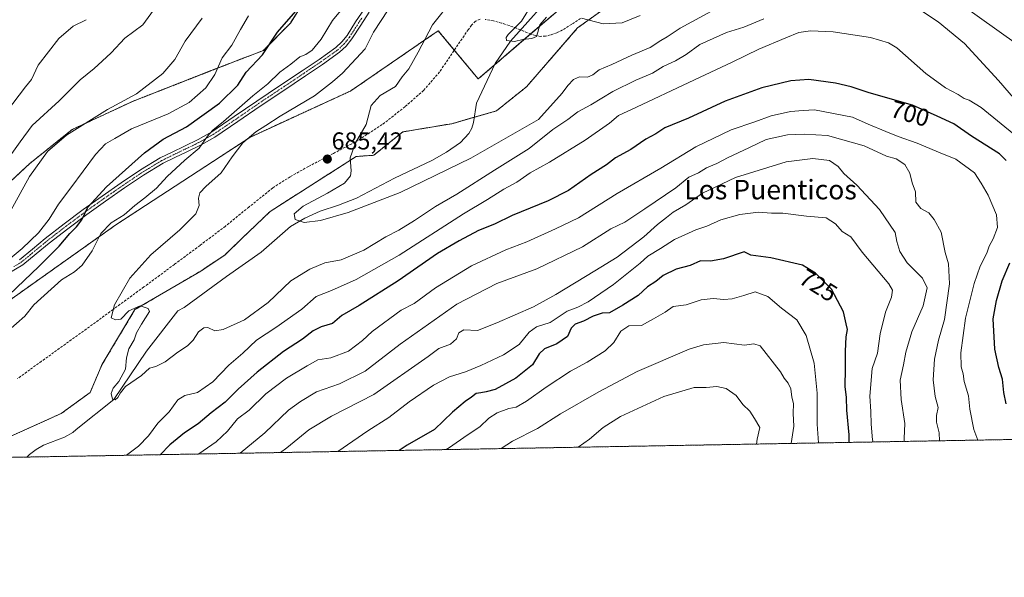
# Model space of a CAD drawing. Units: metres. Extents: x 620809 to 624254, y 4745686 to 4748060.
# Drawn here: x 623611 to 624015, y 4745686 to 4745915 of the extents above; entities that cross this region are included whole.
import ezdxf
from ezdxf.enums import TextEntityAlignment as Align

# ---------------------------------------------------------------- set-up
doc = ezdxf.new("R2010")
doc.units = ezdxf.units.M
doc.header["$MEASUREMENT"] = 0
for name, pattern in [('TRAZO_Y_PUNTO', [1, 0.5, -0.25, 0, -0.25]), ('TRAZOS', [0.75, 0.5, -0.25]), ('TRAZOSX2', [1.5, 1, -0.5])]:
    doc.linetypes.add(name, pattern=pattern)
for name, color, linetype, lineweight in [('Arbolado forestal', 92, 'TRAZOS', 0), ('Arbolado forestal CxS', 92, 'Continuous', 0), ('Camino', 19, 'Continuous', 0), ('Camino Cxs', 19, 'Continuous', 0), ('Camino eje', 39, 'TRAZO_Y_PUNTO', 13), ('Carátula', 7, 'Continuous', 5), ('Comarca CxS', 133, 'Continuous', 0), ('Comunidad Autónoma CxS', 142, 'Continuous', 0), ('Corriente natural lineal', 142, 'Continuous', 13), ('Curva de nivel maestra', 36, 'Continuous', 30), ('Curva de nivel normal', 36, 'Continuous', 0), ('Municipio CxS', 142, 'Continuous', 0), ('Pastizal CxS', 92, 'Continuous', 0), ('Provincia CxS', 1, 'Continuous', 0), ('Punto de cota en terreno', 7, 'Continuous', 0), ('Rótulo de curva de nivel directora', 19, 'Continuous', 0), ('Rótulo de punto de cota en terreno', 19, 'Continuous', 0), ('Senda', 19, 'TRAZOSX2', 0), ('Texto cartográfico', 19, 'Continuous', 0)]:
    doc.layers.add(name, color=color, linetype=linetype, lineweight=lineweight)
doc.styles.add('Arial', font='txt', dxfattribs={"height": 0.2})

# ---------------------------------------------------------------- blocks, each defined once
blk = doc.blocks.new('*U152')
at = {"layer": 'Arbolado forestal CxS', "color": 92, "linetype": 'Continuous', "lineweight": 0}
blk.add_polyline3d([(623728, 4745923.2, 699.8), (623721.96, 4745913.47, 699.39), (623710.89, 4745902.31, 700.32), (623689.55, 4745893.99, 705.71), (623657.55, 4745881.5, 709.37), (623632.51, 4745869.88, 710.25), (623615.17, 4745855.97, 710.8), (623600.98, 4745842.8, 713)], dxfattribs=at)
blk = doc.blocks.new('*U164')
at = {"layer": 'Curva de nivel normal', "color": 36, "linetype": 'Continuous', "lineweight": 0}
for points in [[(623606.27, 4745787.32, 695), (623613.14, 4745793.38, 695), (623616.86, 4745797.97, 695), (623628.13, 4745808.21, 695), (623633.46, 4745811.57, 695), (623636.59, 4745814.28, 695), (623640.65, 4745820.19, 695), (623644.26, 4745827.28, 695), (623648.46, 4745831.65, 695), (623653.8, 4745834.92, 695), (623658.13, 4745838.75, 695), (623662.35, 4745841.82, 695), (623667.07, 4745845.85, 695), (623671.47, 4745850.59, 695), (623678.64, 4745857.25, 695), (623684.56, 4745862.24, 695), (623687.95, 4745867.17, 695), (623690.13, 4745869.62, 695), (623694.56, 4745873.12, 695), (623706.56, 4745883.73, 695), (623712.66, 4745888.59, 695), (623717.66, 4745893.32, 695), (623722.09, 4745896.6, 695), (623725.8, 4745899.65, 695), (623728.22, 4745900.62, 695), (623730.84, 4745902.33, 695), (623734.64, 4745906.92, 695), (623739.24, 4745914.59, 695), (623742.53, 4745918.45, 695)], [(624020.03, 4745866.72, 695), (624005.07, 4745878.88, 695), (624000.25, 4745881.94, 695), (623998.18, 4745882.54, 695), (623995.66, 4745884.18, 695), (623990.5, 4745886.96, 695), (623982.44, 4745892.89, 695), (623970.5, 4745903.29, 695), (623967.09, 4745905.39, 695), (623959.77, 4745907.56, 695), (623944.4, 4745909.86, 695), (623935.18, 4745910.29, 695), (623930.32, 4745909.59, 695), (623925.05, 4745907.38, 695), (623913.94, 4745902.85, 695), (623903.11, 4745897.4, 695), (623885.23, 4745889.11, 695), (623863.88, 4745879, 695), (623856.46, 4745875.66, 695), (623852.8, 4745872.5, 695), (623842.8, 4745865.52, 695), (623828.13, 4745856.47, 695), (623820.23, 4745852.18, 695), (623814.82, 4745848.36, 695), (623809.42, 4745845.38, 695), (623802.76, 4745841.25, 695), (623792.97, 4745835.3, 695), (623766.5, 4745818.36, 695), (623748.97, 4745808.37, 695), (623738.8, 4745803.94, 695), (623732.46, 4745801.44, 695), (623726.62, 4745796.28, 695), (623716.01, 4745788.76, 695), (623708, 4745783.59, 695), (623702.41, 4745778.25, 695), (623696.74, 4745773.24, 695), (623690.2, 4745766.45, 695), (623683.84, 4745762.12, 695), (623678.71, 4745760.86, 695), (623675.82, 4745759.09, 695), (623672.28, 4745754.25, 695), (623667.56, 4745749.59, 695), (623663.77, 4745744.29, 695), (623659.67, 4745740.05, 695), (623654.81, 4745736.38, 695)]]:
    blk.add_polyline3d(points, dxfattribs=at)
blk = doc.blocks.new('*U165')
at = {"layer": 'Curva de nivel normal', "color": 36, "linetype": 'Continuous', "lineweight": 0}
for points in [[(623685.73, 4745915.5, 710), (623678.85, 4745906.06, 710), (623674.56, 4745898.56, 710), (623669.66, 4745892.8, 710), (623658.84, 4745884.45, 710), (623647.02, 4745878.14, 710), (623630.18, 4745867.59, 710), (623622.4, 4745860.92, 710), (623614.97, 4745850.59, 710), (623607.3, 4745836.71, 710)], [(623701.41, 4745737.21, 710), (623711.44, 4745745.54, 710), (623721.12, 4745754.89, 710), (623726.13, 4745758.47, 710), (623732.71, 4745762.41, 710), (623742.15, 4745765.71, 710), (623752.55, 4745770.9, 710), (623766.93, 4745781.97, 710), (623790.24, 4745798.28, 710), (623806.52, 4745806.74, 710), (623822.94, 4745812.75, 710), (623841.74, 4745821.81, 710), (623853.34, 4745829.13, 710), (623859.02, 4745831.84, 710), (623867.28, 4745837.35, 710), (623879.93, 4745846.04, 710), (623885.26, 4745850.33, 710), (623889.28, 4745852.11, 710), (623892.53, 4745854.15, 710), (623896.7, 4745856, 710), (623901.38, 4745858.44, 710), (623909.9, 4745862.37, 710), (623916.96, 4745865.73, 710), (623925.68, 4745867.75, 710), (623932.52, 4745867.9, 710), (623942.13, 4745867.44, 710), (623957.21, 4745863.16, 710), (623966.25, 4745858.9, 710), (623970.25, 4745857.84, 710), (623973.78, 4745855.57, 710), (623975.85, 4745851.92, 710), (623976.79, 4745848.03, 710), (623978.24, 4745844.31, 710), (623978.38, 4745840.09, 710), (623980.42, 4745837.57, 710), (623983.72, 4745835.77, 710), (623985.87, 4745832.99, 710), (623988.67, 4745827.8, 710), (623990.31, 4745819.43, 710), (623991.66, 4745814.79, 710), (623992.18, 4745806.68, 710), (623990.02, 4745792.04, 710), (623987.67, 4745783.59, 710), (623985.98, 4745775.77, 710), (623985.45, 4745767.31, 710), (623986.26, 4745760.43, 710), (623987.48, 4745756.01, 710), (623986.87, 4745752.67, 710), (623986.83, 4745749.94, 710), (623987.87, 4745745.62, 710), (623988.01, 4745742.32, 710)]]:
    blk.add_polyline3d(points, dxfattribs=at)
blk = doc.blocks.new('*U166')
at = {"layer": 'Curva de nivel normal', "color": 36, "linetype": 'Continuous', "lineweight": 0}
for points in [[(623638.24, 4745914.88, 720), (623632.9, 4745912.26, 720), (623627.02, 4745907.15, 720), (623618.58, 4745896.2, 720), (623615.79, 4745890.36, 720), (623613.34, 4745887.42, 720), (623602.46, 4745873.16, 720)], [(623741.34, 4745737.92, 720), (623753.65, 4745746.46, 720), (623762.34, 4745751.81, 720), (623770.71, 4745758.32, 720), (623780.56, 4745765.08, 720), (623787.18, 4745768.51, 720), (623793.71, 4745770.64, 720), (623799.98, 4745773.19, 720), (623809.26, 4745777.52, 720), (623815.8, 4745781.81, 720), (623819.8, 4745786.78, 720), (623822.8, 4745788.96, 720), (623828.46, 4745790.77, 720), (623835.46, 4745795.42, 720), (623839.76, 4745797.03, 720), (623843.98, 4745799.31, 720), (623854.43, 4745806.32, 720), (623865.4, 4745815.14, 720), (623868.52, 4745818.03, 720), (623873.73, 4745821.09, 720), (623879.4, 4745824.74, 720), (623888.21, 4745828.74, 720), (623892.73, 4745830.28, 720), (623898.46, 4745832.81, 720), (623906.18, 4745835.11, 720), (623913.91, 4745835.95, 720), (623919.2, 4745835.66, 720), (623923.8, 4745835.58, 720), (623933.52, 4745834.3, 720), (623941.54, 4745833.65, 720), (623945.43, 4745831.22, 720), (623948.15, 4745828.05, 720), (623951.7, 4745825.94, 720), (623956.31, 4745819.55, 720), (623967.21, 4745806.58, 720), (623968.78, 4745804.03, 720), (623968.42, 4745801.2, 720), (623965.84, 4745795.01, 720), (623963.71, 4745786.19, 720), (623962.61, 4745778.25, 720), (623960.5, 4745771.94, 720), (623959.5, 4745760.64, 720), (623959.86, 4745754.38, 720), (623959.98, 4745749.12, 720), (623960.6, 4745742.74, 720), (623960.79, 4745741.83, 720)]]:
    blk.add_polyline3d(points, dxfattribs=at)
blk = doc.blocks.new('*U180')
at = {"layer": 'Curva de nivel normal', "color": 36, "linetype": 'Continuous', "lineweight": 0}
for points in [[(624019.54, 4745905.02, 685), (623974.13, 4745937.5, 685)], [(623896.13, 4745919.16, 685), (623881.8, 4745911.4, 685), (623876.46, 4745907.88, 685), (623873.8, 4745906.33, 685), (623869.46, 4745903.5, 685), (623861.96, 4745900.3, 685), (623853.78, 4745896.46, 685), (623848.57, 4745894.29, 685), (623845.9, 4745892.22, 685), (623843.74, 4745891.35, 685), (623840.46, 4745891.4, 685), (623838.03, 4745890.37, 685), (623835.74, 4745887.92, 685), (623833.36, 4745884.72, 685), (623823.68, 4745873.92, 685), (623795.98, 4745858.13, 685), (623766.94, 4745844.03, 685), (623745.62, 4745835.84, 685), (623734.35, 4745832.52, 685), (623727.64, 4745831.79, 685), (623723.86, 4745832.96, 685), (623723.52, 4745835.34, 685), (623727.26, 4745838.5, 685), (623737.12, 4745843.73, 685), (623744.07, 4745847.89, 685), (623746.64, 4745850.88, 685), (623746.85, 4745852.92, 685), (623746.48, 4745858.27, 685), (623748.68, 4745864.48, 685), (623753.03, 4745871.92, 685), (623755.12, 4745879.73, 685), (623758.78, 4745883.86, 685), (623765.01, 4745887.53, 685), (623767.73, 4745891.49, 685), (623770.46, 4745894.68, 685), (623774.35, 4745901.5, 685), (623780.15, 4745912.8, 685), (623788.27, 4745922.84, 685)]]:
    blk.add_polyline3d(points, dxfattribs=at)
blk = doc.blocks.new('*U184')
at = {"layer": 'Curva de nivel normal', "color": 36, "linetype": 'Continuous', "lineweight": 0}
for points in [[(624028.93, 4745870.66, 690), (624012.17, 4745890, 690), (623998.26, 4745905.18, 690), (623987.47, 4745914.02, 690), (623974.65, 4745922.44, 690)], [(623916.06, 4745915.28, 690), (623907.84, 4745911.85, 690), (623900.72, 4745909.64, 690), (623889.8, 4745904.75, 690), (623884.13, 4745900.63, 690), (623879.83, 4745897.99, 690), (623874.75, 4745895.72, 690), (623870.38, 4745892.9, 690), (623863.6, 4745890.07, 690), (623854.13, 4745885.41, 690), (623845.06, 4745880.02, 690), (623839.83, 4745877.18, 690), (623835.68, 4745874, 690), (623829.55, 4745869.88, 690), (623819.84, 4745862.08, 690), (623805.56, 4745853.24, 690), (623790.13, 4745843.4, 690), (623781.46, 4745838.36, 690), (623772.8, 4745832.52, 690), (623766.46, 4745828.64, 690), (623761.13, 4745825.9, 690), (623752.13, 4745820.37, 690), (623742.78, 4745816.44, 690), (623736.07, 4745815.27, 690), (623729.89, 4745812.68, 690), (623722.19, 4745807.86, 690), (623712.91, 4745798.95, 690), (623703.15, 4745791.92, 690), (623694.46, 4745787.9, 690), (623691.05, 4745787.44, 690), (623688.13, 4745788.69, 690), (623686.43, 4745788.56, 690), (623684.3, 4745786.99, 690), (623682.13, 4745783.52, 690), (623679.8, 4745781.25, 690), (623675.8, 4745778.58, 690), (623670.56, 4745774.7, 690), (623666.84, 4745772.79, 690), (623664.22, 4745772.08, 690), (623660.93, 4745769.09, 690), (623654.37, 4745764.52, 690), (623652.31, 4745761.92, 690), (623651.16, 4745760.08, 690), (623650.1, 4745759.05, 690), (623649.06, 4745759.35, 690), (623648.45, 4745761.76, 690), (623649.29, 4745763.93, 690), (623651.66, 4745766.59, 690), (623654.32, 4745771.67, 690), (623654.8, 4745776.27, 690), (623655.67, 4745780.01, 690), (623657.89, 4745783.68, 690), (623658.86, 4745786.57, 690), (623660.92, 4745790.17, 690), (623664.24, 4745795.29, 690), (623663.64, 4745796.52, 690), (623660.4, 4745797.56, 690), (623655.78, 4745795.55, 690), (623652.41, 4745792.17, 690), (623650.24, 4745791.92, 690), (623648.52, 4745792.65, 690), (623649.9, 4745798, 690), (623656.16, 4745808.94, 690), (623664.81, 4745818.52, 690), (623676.7, 4745828.75, 690), (623683.16, 4745835.32, 690), (623684.54, 4745838.69, 690), (623684.34, 4745841.7, 690), (623684.86, 4745843.91, 690), (623687.25, 4745846.54, 690), (623693.54, 4745852.09, 690), (623698.15, 4745858.74, 690), (623702.46, 4745864.43, 690), (623707.8, 4745868.97, 690), (623711.96, 4745871.58, 690), (623717.78, 4745875.28, 690), (623731.89, 4745883.63, 690), (623739.26, 4745889.35, 690), (623743.33, 4745892.92, 690), (623748.96, 4745898.92, 690), (623752.57, 4745902.92, 690), (623756.03, 4745909.72, 690), (623762.09, 4745918.92, 690)]]:
    blk.add_polyline3d(points, dxfattribs=at)
blk = doc.blocks.new('*U190')
at = {"layer": 'Curva de nivel normal', "color": 36, "linetype": 'Continuous', "lineweight": 0}
blk.add_polyline3d([(623839.89, 4745739.68, 740), (623844.57, 4745742.94, 740), (623850.16, 4745747.81, 740), (623857.25, 4745752.22, 740), (623875.06, 4745760.53, 740), (623887.42, 4745764.09, 740), (623892.39, 4745764.18, 740), (623896.74, 4745764.52, 740), (623900.64, 4745763.76, 740), (623904.7, 4745760.83, 740), (623907.46, 4745757.25, 740), (623910.27, 4745754.39, 740), (623912.26, 4745751.52, 740), (623914.36, 4745747.72, 740), (623913.35, 4745742.95, 740), (623913.02, 4745740.98, 740)], dxfattribs=at)
blk = doc.blocks.new('*U192')
at = {"layer": 'Curva de nivel normal', "color": 36, "linetype": 'Continuous', "lineweight": 0}
for points in [[(623603.8, 4745814.35, 705), (623611.97, 4745821.08, 705), (623618.64, 4745827.55, 705), (623623.02, 4745833.14, 705), (623626.92, 4745839.28, 705), (623631.96, 4745845.92, 705), (623642.04, 4745859.61, 705), (623646.11, 4745864.04, 705), (623650.02, 4745866.18, 705), (623656.79, 4745870.12, 705), (623671.8, 4745876.24, 705), (623680.46, 4745880.98, 705), (623687.29, 4745886.93, 705), (623691.04, 4745892.48, 705), (623693.99, 4745899.25, 705), (623698.02, 4745904.49, 705), (623701.51, 4745910.86, 705), (623704.77, 4745916.49, 705)], [(624003.74, 4745742.6, 705), (624002.1, 4745746.91, 705), (624000.44, 4745755.21, 705), (623999.89, 4745760.68, 705), (623998.2, 4745766.66, 705), (623997.76, 4745769.77, 705), (623996.95, 4745772.57, 705), (623996.84, 4745778.38, 705), (623998.73, 4745792.52, 705), (624002.27, 4745806.79, 705), (624004.75, 4745813.87, 705), (624007.44, 4745819.19, 705), (624008.33, 4745822.02, 705), (624010.1, 4745825.04, 705), (624011.8, 4745829.72, 705), (624011.34, 4745834.92, 705), (624007.92, 4745842.92, 705), (624005.1, 4745847.86, 705), (624002.33, 4745852.16, 705), (623994.74, 4745857.77, 705), (623987.6, 4745860.53, 705), (623978.89, 4745864.22, 705), (623971.06, 4745866.99, 705), (623966.1, 4745869.12, 705), (623958.84, 4745872.07, 705), (623952.44, 4745874.92, 705), (623936.82, 4745877.88, 705), (623932.16, 4745877.7, 705), (623926.99, 4745877.32, 705), (623918.98, 4745875.52, 705), (623912.34, 4745873.07, 705), (623902.64, 4745869.68, 705), (623888.13, 4745862.73, 705), (623873.74, 4745853.98, 705), (623855.91, 4745843.61, 705), (623840.08, 4745833.68, 705), (623830.64, 4745829.19, 705), (623818.84, 4745823.9, 705), (623810.31, 4745820.56, 705), (623796.13, 4745814.06, 705), (623781.5, 4745804.94, 705), (623772.74, 4745798.64, 705), (623767.38, 4745795.81, 705), (623755.46, 4745787.16, 705), (623751.46, 4745783.41, 705), (623745.8, 4745778.98, 705), (623738.57, 4745776.27, 705), (623733.21, 4745775.52, 705), (623728.9, 4745773.1, 705), (623720.39, 4745768.03, 705), (623711.92, 4745761.62, 705), (623705.09, 4745754.92, 705), (623700.24, 4745751.25, 705), (623696.21, 4745746.25, 705), (623691.55, 4745741.83, 705), (623684.43, 4745736.91, 705)]]:
    blk.add_polyline3d(points, dxfattribs=at)
blk = doc.blocks.new('*U193')
at = {"layer": 'Curva de nivel normal', "color": 36, "linetype": 'Continuous', "lineweight": 0}
for points in [[(623603.44, 4745853.94, 715), (623611.13, 4745864.88, 715), (623616.13, 4745871.47, 715), (623627.13, 4745881.57, 715), (623635.8, 4745890.25, 715), (623641.56, 4745894.9, 715), (623644.85, 4745897.84, 715), (623648.56, 4745901.24, 715), (623654.13, 4745907.27, 715), (623661.53, 4745912.8, 715), (623670.27, 4745924.92, 715)], [(623973.59, 4745742.06, 715), (623973.6, 4745743.3, 715), (623973.84, 4745749.42, 715), (623972.39, 4745759.18, 715), (623971.9, 4745767.13, 715), (623973.23, 4745773.47, 715), (623974.22, 4745778.66, 715), (623976.76, 4745786.94, 715), (623981.35, 4745797.61, 715), (623983.02, 4745804.99, 715), (623981, 4745808.92, 715), (623974.84, 4745815.25, 715), (623971.8, 4745819.92, 715), (623970.58, 4745823.94, 715), (623969.9, 4745827.64, 715), (623963.44, 4745837.03, 715), (623954.12, 4745847.08, 715), (623948.82, 4745851.83, 715), (623946.56, 4745854.66, 715), (623942.96, 4745857.13, 715), (623936.06, 4745858.02, 715), (623925.13, 4745856.64, 715), (623904.4, 4745850.22, 715), (623890.87, 4745843.78, 715), (623884.06, 4745838.99, 715), (623878.89, 4745836.04, 715), (623876.17, 4745833.76, 715), (623872.43, 4745830.94, 715), (623866.82, 4745825.92, 715), (623855.88, 4745817.55, 715), (623846.69, 4745811.92, 715), (623830.71, 4745802.25, 715), (623821.56, 4745797.24, 715), (623806.57, 4745790.66, 715), (623798.68, 4745787.51, 715), (623793.07, 4745787.75, 715), (623791.02, 4745786.52, 715), (623790.06, 4745784.06, 715), (623787.63, 4745781.97, 715), (623782.83, 4745780.09, 715), (623778.46, 4745776.84, 715), (623756.13, 4745761.25, 715), (623738.85, 4745752.46, 715), (623729.5, 4745746.82, 715), (623720.46, 4745739.39, 715), (623717.87, 4745737.5, 715)]]:
    blk.add_polyline3d(points, dxfattribs=at)
blk = doc.blocks.new('*U206')
at = {"layer": 'Curva de nivel normal', "color": 36, "linetype": 'Continuous', "lineweight": 0}
for points in [[(623865.4, 4745916.62, 680), (623857.94, 4745913.58, 680), (623850.23, 4745913.11, 680), (623841.24, 4745915.45, 680)], [(623826.98, 4745915.92, 680), (623824.21, 4745912.75, 680), (623823.36, 4745909.82, 680), (623822.79, 4745908.04, 680), (623820.87, 4745907.19, 680), (623817.28, 4745906.72, 680), (623813.88, 4745905.97, 680), (623810.51, 4745906.28, 680), (623810.35, 4745907.64, 680), (623811.25, 4745908.79, 680), (623816.7, 4745914.3, 680), (623820.93, 4745921.08, 680)]]:
    blk.add_polyline3d(points, dxfattribs=at)
blk = doc.blocks.new('*U211')
at = {"layer": 'Curva de nivel normal', "color": 36, "linetype": 'Continuous', "lineweight": 0}
blk.add_polyline3d([(623938.43, 4745741.43, 730), (623937.95, 4745749.08, 730), (623937.9, 4745761.84, 730), (623936.72, 4745774.07, 730), (623933.32, 4745785.53, 730), (623929.62, 4745791.85, 730), (623923.26, 4745796.71, 730), (623917.72, 4745801.39, 730), (623912.42, 4745803.3, 730), (623907.85, 4745801.84, 730), (623903, 4745800.43, 730), (623899.67, 4745800.19, 730), (623895.2, 4745800.68, 730), (623890.38, 4745800.09, 730), (623884.24, 4745798.02, 730), (623878.8, 4745797.36, 730), (623875.56, 4745795.08, 730), (623870.85, 4745792.31, 730), (623865.88, 4745789.62, 730), (623860.65, 4745789.37, 730), (623857.4, 4745787.24, 730), (623854.48, 4745782.57, 730), (623850.97, 4745779.18, 730), (623843.67, 4745774.53, 730), (623836.8, 4745770.81, 730), (623826.75, 4745764.32, 730), (623818.76, 4745758.58, 730), (623814.46, 4745756.12, 730), (623811.46, 4745755.56, 730), (623806.7, 4745753.78, 730), (623803.36, 4745751.55, 730), (623799.59, 4745748.06, 730), (623794.44, 4745744.64, 730), (623787.22, 4745739.53, 730), (623785.84, 4745738.71, 730)], dxfattribs=at)
blk = doc.blocks.new('*U214')
at = {"layer": 'Curva de nivel normal', "color": 36, "linetype": 'Continuous', "lineweight": 0}
blk.add_polyline3d([(623927.26, 4745741.23, 735), (623928.39, 4745748.34, 735), (623928.11, 4745753.52, 735), (623928.14, 4745757.54, 735), (623927.49, 4745760.25, 735), (623927.07, 4745763.6, 735), (623926.04, 4745765.99, 735), (623924.42, 4745767.94, 735), (623922.9, 4745770.64, 735), (623914.46, 4745781.18, 735), (623911.97, 4745782.01, 735), (623908.17, 4745781.57, 735), (623899.64, 4745782.64, 735), (623891.32, 4745781.7, 735), (623885.46, 4745779.91, 735), (623864.13, 4745770.68, 735), (623848.42, 4745762.33, 735), (623832.62, 4745753.3, 735), (623823.2, 4745747.38, 735), (623812.99, 4745742.11, 735), (623808.34, 4745739.11, 735)], dxfattribs=at)
blk = doc.blocks.new('*U221')
at = {"layer": 'Curva de nivel maestra', "color": 36, "linetype": 'Continuous', "lineweight": 30}
for points in [[(623600.56, 4745796.37, 700), (623618.88, 4745813.73, 700), (623627.18, 4745822.04, 700), (623631.51, 4745827.25, 700), (623634.32, 4745829.96, 700), (623636.44, 4745832.84, 700), (623638.86, 4745838.08, 700), (623646.53, 4745846.37, 700), (623662.17, 4745860.31, 700), (623669.78, 4745865.92, 700), (623679.31, 4745870.97, 700), (623692.87, 4745880.7, 700), (623700.42, 4745888.11, 700), (623703.87, 4745893.35, 700), (623710.53, 4745900.52, 700), (623716.65, 4745909.71, 700), (623724.13, 4745918.38, 700)], [(624015.33, 4745757.44, 700), (624014.45, 4745762.17, 700), (624013.92, 4745767.59, 700), (624012.4, 4745772.34, 700), (624010.73, 4745779.93, 700), (624009.98, 4745792.23, 700), (624011.46, 4745799.81, 700), (624013.71, 4745807.81, 700), (624016.88, 4745815.25, 700)], [(624015.42, 4745857.22, 700), (624012.67, 4745859.85, 700), (624001.22, 4745867.1, 700), (623993.9, 4745872.14, 700), (623987.08, 4745875.32, 700), (623977, 4745879.79, 700), (623959.24, 4745884.96, 700), (623951.89, 4745887.4, 700), (623945.47, 4745888.86, 700), (623934.53, 4745890.32, 700), (623927.09, 4745889.88, 700), (623915.2, 4745886.95, 700), (623900.22, 4745881.47, 700), (623885.18, 4745874.57, 700), (623875.45, 4745870.56, 700), (623871.74, 4745868.1, 700), (623867.7, 4745865.91, 700), (623861.51, 4745861.73, 700), (623855.23, 4745858.29, 700), (623851.51, 4745855.44, 700), (623845.24, 4745851.38, 700), (623835.92, 4745844.9, 700), (623827.58, 4745840.63, 700), (623812.8, 4745834.58, 700), (623805.65, 4745831.08, 700), (623799, 4745828.51, 700), (623791.11, 4745824.26, 700), (623782.24, 4745819.12, 700), (623766.13, 4745807.88, 700), (623750.21, 4745797.82, 700), (623743.04, 4745793.66, 700), (623739.23, 4745790.44, 700), (623734.61, 4745789.01, 700), (623731.25, 4745787.44, 700), (623726.95, 4745783.92, 700), (623719.18, 4745778.92, 700), (623708.28, 4745770.48, 700), (623700.58, 4745763.51, 700), (623695.28, 4745758.15, 700), (623689.49, 4745753.77, 700), (623684.1, 4745749.33, 700), (623678.58, 4745745.56, 700), (623672.58, 4745740.7, 700), (623668.59, 4745736.62, 700)]]:
    blk.add_polyline3d(points, dxfattribs=at)
blk = doc.blocks.new('*U227')
at = {"layer": 'Curva de nivel maestra', "color": 36, "linetype": 'Continuous', "lineweight": 30}
blk.add_polyline3d([(623951, 4745741.66, 725), (623950.99, 4745744.73, 725), (623950.08, 4745754.81, 725), (623949.96, 4745760.01, 725), (623949.3, 4745764.61, 725), (623949.5, 4745771.78, 725), (623949.46, 4745778.99, 725), (623949.84, 4745784.9, 725), (623950.28, 4745787.86, 725), (623949.81, 4745790.25, 725), (623948.65, 4745795.14, 725), (623943.7, 4745804.42, 725), (623937.14, 4745810.94, 725), (623931.86, 4745814.26, 725), (623918.94, 4745817.33, 725), (623910.75, 4745818.35, 725), (623908.02, 4745819.81, 725), (623899.46, 4745816.93, 725), (623894.13, 4745815.87, 725), (623890.13, 4745816, 725), (623885.8, 4745814.09, 725), (623880.13, 4745812.68, 725), (623874.8, 4745810.1, 725), (623871.8, 4745807.62, 725), (623868.31, 4745805.38, 725), (623864.48, 4745801.89, 725), (623858.18, 4745797.92, 725), (623852.79, 4745794.76, 725), (623849.8, 4745794.56, 725), (623846.13, 4745793.43, 725), (623842.13, 4745791.33, 725), (623838.63, 4745790.16, 725), (623837.12, 4745788.47, 725), (623835.52, 4745785.1, 725), (623831.22, 4745782.09, 725), (623826.12, 4745780.04, 725), (623823.99, 4745778, 725), (623821.26, 4745773.5, 725), (623814.38, 4745767.95, 725), (623805.91, 4745763.34, 725), (623802.18, 4745762.39, 725), (623800.01, 4745761.94, 725), (623798.12, 4745761.7, 725), (623796.22, 4745760.13, 725), (623793.64, 4745758.44, 725), (623788.43, 4745754.01, 725), (623781.08, 4745747.01, 725), (623769.87, 4745740.54, 725), (623766.49, 4745738.37, 725)], dxfattribs=at)
blk = doc.blocks.new('5PATER')
at = {"layer": 'Carátula', "linetype": 'Continuous', "lineweight": 5}
h = blk.add_hatch(color=250, dxfattribs=at)
edge = h.paths.add_edge_path()
edge.add_ellipse((0, 0.01), major_axis=(-1.33, -1.34), ratio=0.999422, start_angle=0, end_angle=360)

msp = doc.modelspace()

# ---------------------------------------------------------------- linework, layer by layer
at = {"layer": 'Arbolado forestal', "color": 92, "linetype": 'TRAZOS', "lineweight": 0}
for points in [[(623862.49, 4746039.3, 704.05), (623862.21, 4746036.24, 703.63), (623850.88, 4746013.63, 700.99), (623832.05, 4745986.97, 696.79), (623825.35, 4745977.85, 694.21), (623811.61, 4745970.41, 694.19), (623782.64, 4745962.48, 698.11), (623765.13, 4745953.64, 699.66), (623747.02, 4745944.16, 700.52), (623728, 4745923.2, 699.8), (623721.96, 4745913.47, 699.39), (623710.89, 4745902.31, 700.32), (623689.55, 4745893.99, 705.71), (623657.55, 4745881.5, 709.37), (623632.51, 4745869.88, 710.25), (623615.17, 4745855.97, 710.8), (623600.98, 4745842.8, 713)], [(623948.68, 4745995.86, 675.36), (623940.47, 4745994.32, 675.32), (623927.67, 4745987.02, 675.55), (623918.01, 4745981.52, 675.74), (623871.42, 4745948.86, 677.33), (623864.02, 4745943.28, 677.98), (623833.58, 4745920.3, 680.03), (623820.43, 4745909.01, 679.72), (623805.51, 4745896.2, 681.75), (623798.97, 4745890.58, 681.8), (623789.15, 4745902.4, 683), (623782.55, 4745910.35, 684.4), (623780.84, 4745909.17, 684.53), (623746.72, 4745885.7, 687.85), (623705.28, 4745866.65, 690.04), (623650.41, 4745830.8, 694.43), (623585.09, 4745784.46, 702.73)], [(623605.62, 4745743.41, 692.71), (623628.02, 4745753.5, 691.24), (623639.83, 4745762.11, 690.77), (623644.81, 4745773.66, 690.34), (623651.53, 4745784.87, 690.16), (623658.25, 4745796.07, 690.11), (623685.24, 4745811.88, 688.08), (623695.19, 4745818.56, 687.63), (623701.96, 4745825.14, 687.39), (623713.67, 4745836.32, 686.92), (623748.95, 4745858.81, 684.92), (623756.14, 4745859.31, 684.85), (623767.99, 4745868.89, 684.04), (623788.15, 4745872.26, 683.08), (623797.35, 4745874.89, 681.98), (623806.38, 4745877.48, 682.9), (623818.77, 4745887.41, 682.27), (623839.66, 4745911.47, 680.3), (623859.81, 4745926.03, 679.05)], [(624170.97, 4745745.58, 698.75), (624164.95, 4745745.47, 699.11), (623613.93, 4745735.65, 691.71), (623594.27, 4745735.3, 693.14)]]:
    msp.add_polyline3d(points, dxfattribs=at)
at = {"layer": 'Arbolado forestal CxS', "color": 92, "linetype": 'Continuous', "lineweight": 0}
for points in [[(623605.62, 4745743.41, 692.71), (623628.02, 4745753.5, 691.24), (623639.83, 4745762.11, 690.77), (623644.81, 4745773.66, 690.34), (623651.53, 4745784.87, 690.16), (623658.25, 4745796.07, 690.11), (623685.24, 4745811.88, 688.08), (623695.19, 4745818.56, 687.63), (623701.96, 4745825.14, 687.39), (623713.67, 4745836.32, 686.92), (623748.96, 4745858.81, 684.92), (623756.14, 4745859.31, 684.85), (623767.99, 4745868.89, 684.04), (623788.15, 4745872.25, 683.08), (623806.38, 4745877.48, 682.9), (623818.77, 4745887.41, 682.27), (623839.66, 4745911.47, 680.3), (623859.81, 4745926.03, 679.05)], [(623600.98, 4745842.8, 713), (623615.17, 4745855.97, 710.8), (623632.51, 4745869.88, 710.25), (623657.55, 4745881.5, 709.37), (623689.55, 4745893.99, 705.71), (623710.89, 4745902.31, 700.32), (623721.96, 4745913.47, 699.39), (623728, 4745923.2, 699.8)], [(623833.58, 4745920.3, 680.03), (623798.97, 4745890.58, 681.8), (623782.55, 4745910.35, 684.4), (623780.84, 4745909.17, 684.53), (623746.72, 4745885.7, 687.85), (623705.28, 4745866.65, 690.04), (623650.41, 4745830.8, 694.43), (623585.09, 4745784.46, 702.73)], [(624170.97, 4745745.58, 698.75), (623594.27, 4745735.3, 693.14)]]:
    msp.add_polyline3d(points, dxfattribs=at)
at = {"layer": 'Camino', "color": 19, "linetype": 'Continuous', "lineweight": 0}
for points in [[(623754.27, 4745917.9, 691.59), (623750.79, 4745912.58, 691.82), (623747.2, 4745907, 691.84), (623744.88, 4745904.08, 692.07), (623742.14, 4745901.52, 692.17), (623735.14, 4745896.57, 692.35), (623728.19, 4745891.86, 692.19), (623718.87, 4745885.65, 692.57), (623709.58, 4745879.45, 692.71), (623700.36, 4745873.1, 693.42), (623690.99, 4745866.78, 694.14), (623685.32, 4745863.61, 695.1), (623679.57, 4745860.77, 695.19), (623674.59, 4745858.41, 696), (623669.76, 4745856.03, 696.52), (623661.79, 4745851.2, 697.39), (623653.97, 4745845.92, 698.09), (623646.21, 4745840.55, 698.73), (623638.54, 4745835.08, 699.57), (623630.73, 4745829.24, 700.42), (623623.01, 4745823.31, 701.42), (623617.77, 4745818.95, 702.04), (623612.33, 4745814.44, 702.49), (623606.25, 4745810.88, 703.19)], [(623610.91, 4745816.47, 703.3), (623616.19, 4745820.86, 703.13), (623621.47, 4745825.24, 702.46), (623629.23, 4745831.21, 701.44), (623637.08, 4745837.08, 700.37), (623644.79, 4745842.57, 699.29), (623652.57, 4745847.96, 698.57), (623660.46, 4745853.29, 697.77), (623668.57, 4745858.2, 696.92), (623673.51, 4745860.64, 696.54), (623678.49, 4745863, 695.77), (623684.17, 4745865.8, 695.96), (623689.69, 4745868.89, 695.08), (623698.97, 4745875.15, 694.44), (623708.19, 4745881.5, 693.71), (623717.5, 4745887.71, 692.94), (623726.81, 4745893.91, 692.66), (623733.73, 4745898.61, 692.86), (623740.57, 4745903.45, 692.61), (623743.05, 4745905.77, 692.73), (623745.18, 4745908.44, 692.52), (623748.71, 4745913.93, 692.22), (623752.29, 4745919.38, 692.1)]]:
    msp.add_polyline3d(points, dxfattribs=at)
at = {"layer": 'Camino Cxs', "color": 19, "linetype": 'Continuous', "lineweight": 0}
for points in [[(623754.27, 4745917.9, 691.59), (623750.79, 4745912.58, 691.82), (623747.2, 4745907, 691.84), (623744.88, 4745904.08, 692.07), (623742.14, 4745901.52, 692.17), (623735.14, 4745896.57, 692.35), (623728.19, 4745891.86, 692.19), (623718.87, 4745885.65, 692.57), (623709.58, 4745879.45, 692.71), (623700.36, 4745873.1, 693.42), (623690.99, 4745866.78, 694.14), (623685.32, 4745863.61, 695.1), (623679.57, 4745860.77, 695.19), (623674.59, 4745858.41, 696), (623669.76, 4745856.03, 696.52), (623661.79, 4745851.2, 697.39), (623653.97, 4745845.92, 698.09), (623646.21, 4745840.55, 698.73), (623638.54, 4745835.08, 699.57), (623630.73, 4745829.24, 700.42), (623623.01, 4745823.31, 701.42), (623617.77, 4745818.95, 702.04), (623612.33, 4745814.44, 702.49), (623606.25, 4745810.88, 703.19)], [(623610.91, 4745816.47, 703.3), (623616.19, 4745820.86, 703.13), (623621.47, 4745825.24, 702.46), (623629.23, 4745831.21, 701.44), (623637.08, 4745837.08, 700.37), (623644.79, 4745842.57, 699.29), (623652.57, 4745847.96, 698.57), (623660.46, 4745853.29, 697.77), (623668.57, 4745858.2, 696.92), (623673.51, 4745860.64, 696.54), (623678.49, 4745863, 695.77), (623684.17, 4745865.8, 695.96), (623689.69, 4745868.89, 695.08), (623698.97, 4745875.15, 694.44), (623708.19, 4745881.5, 693.71), (623717.5, 4745887.71, 692.94), (623726.81, 4745893.91, 692.66), (623733.73, 4745898.61, 692.86), (623740.57, 4745903.45, 692.61), (623743.05, 4745905.77, 692.73), (623745.18, 4745908.44, 692.52), (623748.71, 4745913.93, 692.22), (623752.29, 4745919.38, 692.1)]]:
    msp.add_polyline3d(points, dxfattribs=at)
at = {"layer": 'Camino eje', "color": 39, "linetype": 'TRAZO_Y_PUNTO', "lineweight": 13}
msp.add_polyline3d([(623608.58, 4745813.68, 703.02), (623611.62, 4745815.46, 702.9), (623614.34, 4745817.71, 702.57), (623619.6, 4745822.09, 702.31), (623622.24, 4745824.28, 701.93), (623626.12, 4745827.26, 701.29), (623629.98, 4745830.23, 700.89), (623637.81, 4745836.08, 699.98), (623641.67, 4745838.83, 699.5), (623645.5, 4745841.56, 699), (623649.39, 4745844.26, 698.9), (623653.27, 4745846.94, 698.36), (623661.13, 4745852.25, 697.57), (623665.11, 4745854.66, 697.31), (623669.17, 4745857.12, 696.73), (623671.64, 4745858.34, 696.44), (623674.05, 4745859.53, 696.26), (623679.03, 4745861.89, 695.5), (623681.87, 4745863.29, 695.33), (623684.75, 4745864.71, 695.47), (623690.34, 4745867.84, 694.59), (623699.67, 4745874.13, 693.84), (623708.89, 4745880.48, 693.19), (623718.19, 4745886.68, 692.77), (623727.5, 4745892.89, 692.41), (623730.96, 4745895.24, 692.65), (623734.44, 4745897.59, 692.59), (623741.36, 4745902.49, 692.37), (623743.97, 4745904.93, 692.36), (623745.13, 4745906.39, 692.3), (623746.19, 4745907.72, 692.08), (623749.75, 4745913.26, 692.01), (623751.49, 4745915.92, 691.93)], dxfattribs=at)
at = {"layer": 'Comarca CxS', "color": 133, "linetype": 'Continuous', "lineweight": 0}
msp.add_polyline3d([(622487.86, 4748029.73, 809.54), (624211.84, 4748060.44, 715.26), (624253.63, 4745747.05, 721.8), (624253.63, 4745747.05, 721.8), (622662.54, 4745718.7, 897.22)], dxfattribs=at)
msp.add_polyline3d([(622487.86, 4748029.73, 809.54), (624211.84, 4748060.44, 715.26), (624253.63, 4745747.05, 721.8), (624253.63, 4745747.05, 721.8), (622662.54, 4745718.7, 897.22)], dxfattribs=at)
at = {"layer": 'Comunidad Autónoma CxS', "color": 142, "linetype": 'Continuous', "lineweight": 0}
msp.add_polyline3d([(624253.63, 4745747.05, 721.8), (620849.23, 4745686.38, 843.29), (620808.61, 4747999.81, 682.37), (624211.84, 4748060.44, 715.26), (624253.63, 4745747.05, 721.8)], close=True, dxfattribs=at)
msp.add_polyline3d([(624253.63, 4745747.05, 721.8), (620849.23, 4745686.38, 843.29), (620808.61, 4747999.81, 682.37), (624211.84, 4748060.44, 715.26), (624253.63, 4745747.05, 721.8)], close=True, dxfattribs=at)
at = {"layer": 'Corriente natural lineal', "color": 142, "linetype": 'Continuous', "lineweight": 13}
msp.add_polyline3d([(623613.93, 4745735.65, 691.71), (623615, 4745736.73, 691.81), (623617.75, 4745738.8, 691.96), (623620.7, 4745740.57, 691.52), (623629.4, 4745743.77, 690.62), (623632.74, 4745745.67, 690.84), (623634.11, 4745746.96, 690.75), (623649.58, 4745759.2, 690.33), (623662.98, 4745779.05, 689.26), (623675.79, 4745795.51, 688.01), (623678.36, 4745796.95, 687.77), (623695.71, 4745809.62, 686.82), (623709.98, 4745819.67, 686.13), (623721.95, 4745830.1, 686.12), (623727.86, 4745833.57, 684.79), (623734.11, 4745836.38, 685.37), (623741.62, 4745838.93, 684.66), (623749.02, 4745841.69, 684.43), (623764.64, 4745849.94, 684.3), (623779.87, 4745857.24, 683.51), (623785.9, 4745860.54, 683.27), (623791.64, 4745864.54, 683.2), (623795.14, 4745868.21, 682.16), (623796.34, 4745870.38, 681.8), (623797.02, 4745872.73, 681.93), (623798.23, 4745880.7, 681.96), (623805.86, 4745896.92, 681.71), (623812.19, 4745906.13, 680.33), (623832.29, 4745928.59, 679.04)], dxfattribs=at)
at = {"layer": 'Municipio CxS', "color": 142, "linetype": 'Continuous', "lineweight": 0}
msp.add_polyline3d([(622487.86, 4748029.73, 809.54), (624211.84, 4748060.44, 715.26), (624253.63, 4745747.05, 721.8), (622662.54, 4745718.7, 897.22)], dxfattribs=at)
msp.add_polyline3d([(622487.86, 4748029.73, 809.54), (624211.84, 4748060.44, 715.26), (624253.63, 4745747.05, 721.8), (622662.54, 4745718.7, 897.22)], dxfattribs=at)
at = {"layer": 'Pastizal CxS', "color": 92, "linetype": 'Continuous', "lineweight": 0}
for points in [[(623948.68, 4745995.86, 675.36), (623940.47, 4745994.32, 675.32), (623927.67, 4745987.02, 675.55), (623918.01, 4745981.52, 675.74), (623871.42, 4745948.86, 677.33), (623864.02, 4745943.28, 677.98), (623833.58, 4745920.3, 680.03), (623820.43, 4745909.01, 679.72), (623805.51, 4745896.2, 681.75), (623798.97, 4745890.58, 681.8), (623789.15, 4745902.4, 683), (623782.55, 4745910.35, 684.4), (623780.84, 4745909.17, 684.53), (623746.72, 4745885.7, 687.85), (623705.28, 4745866.65, 690.04), (623650.41, 4745830.8, 694.43), (623585.09, 4745784.46, 702.73)], [(623859.81, 4745926.03, 679.05), (623839.66, 4745911.47, 680.3), (623818.77, 4745887.41, 682.27), (623806.38, 4745877.48, 682.9), (623788.15, 4745872.25, 683.08), (623767.99, 4745868.89, 684.04), (623756.14, 4745859.31, 684.85), (623748.96, 4745858.81, 684.92), (623713.67, 4745836.32, 686.92), (623701.96, 4745825.14, 687.39), (623695.19, 4745818.56, 687.63), (623685.24, 4745811.88, 688.08), (623658.25, 4745796.07, 690.11), (623651.53, 4745784.87, 690.16), (623644.81, 4745773.66, 690.34), (623639.83, 4745762.11, 690.77), (623628.02, 4745753.5, 691.24), (623605.62, 4745743.41, 692.71)], [(623605.62, 4745743.41, 692.71), (623628.02, 4745753.5, 691.24), (623639.83, 4745762.11, 690.77), (623644.81, 4745773.66, 690.34), (623651.53, 4745784.87, 690.16), (623658.25, 4745796.07, 690.11), (623685.24, 4745811.88, 688.08), (623695.19, 4745818.56, 687.63), (623701.96, 4745825.14, 687.39), (623713.67, 4745836.32, 686.92), (623748.95, 4745858.81, 684.92), (623756.14, 4745859.31, 684.85), (623767.99, 4745868.89, 684.04), (623788.15, 4745872.26, 683.08), (623797.35, 4745874.89, 681.98), (623806.38, 4745877.48, 682.9), (623818.77, 4745887.41, 682.27), (623839.66, 4745911.47, 680.3), (623859.81, 4745926.03, 679.05)], [(623585.09, 4745784.46, 702.73), (623650.41, 4745830.8, 694.43), (623705.28, 4745866.65, 690.04), (623746.72, 4745885.7, 687.85), (623780.84, 4745909.17, 684.53), (623782.55, 4745910.35, 684.4), (623798.97, 4745890.58, 681.8), (623833.58, 4745920.3, 680.03)]]:
    msp.add_polyline3d(points, dxfattribs=at)
at = {"layer": 'Provincia CxS', "color": 1, "linetype": 'Continuous', "lineweight": 0}
msp.add_polyline3d([(624253.63, 4745747.05, 721.8), (620849.23, 4745686.38, 843.29), (620808.61, 4747999.81, 682.37), (624211.84, 4748060.44, 715.26), (624253.63, 4745747.05, 721.8)], close=True, dxfattribs=at)
msp.add_polyline3d([(624253.63, 4745747.05, 721.8), (620849.23, 4745686.38, 843.29), (620808.61, 4747999.81, 682.37), (624211.84, 4748060.44, 715.26), (624253.63, 4745747.05, 721.8)], close=True, dxfattribs=at)
at = {"layer": 'Senda', "color": 19, "linetype": 'TRAZOSX2', "lineweight": 0}
for points in [[(623799.79, 4745915.02, 682.55), (623797.85, 4745914.26, 682.73), (623796.17, 4745912.62, 682.83), (623794.91, 4745910.81, 682.84), (623793.18, 4745908.31, 682.84), (623791.45, 4745905.82, 682.92), (623787.3, 4745899.64, 683.02), (623783.13, 4745893.46, 683.13), (623776.54, 4745885.88, 683.39), (623768.92, 4745879.19, 683.79), (623759.63, 4745871.88, 684.38), (623749.79, 4745865.43, 684.91), (623739.59, 4745860.06, 685.41), (623729.37, 4745854.74, 685.92), (623721.92, 4745850.54, 686.36), (623714.72, 4745845.91, 686.72), (623704.98, 4745838.11, 687.16), (623695.32, 4745830.23, 687.6), (623684.91, 4745822.4, 688.06), (623674.46, 4745814.62, 688.67), (623661.89, 4745805.34, 689.34), (623649.31, 4745796.12, 689.98), (623639.55, 4745789.04, 690.46), (623629.79, 4745781.98, 691.03), (623619.95, 4745774.91, 691.67), (623610.14, 4745767.83, 692.29)], [(623840.92, 4745915.41, 679.97), (623837.26, 4745913.02, 680.3), (623833.56, 4745910.68, 680.45), (623831.19, 4745909.51, 680.51), (623828.64, 4745908.63, 680.41), (623826.53, 4745908.13, 680.35), (623824.41, 4745908.05, 680.12), (623822.48, 4745908.37, 679.85), (623820.57, 4745908.95, 679.72), (623817.55, 4745910.21, 679.79), (623814.56, 4745911.45, 680.03), (623811.57, 4745912.5, 680.33), (623808.54, 4745913.5, 680.97), (623805.16, 4745914.37, 681.69), (623801.76, 4745914.97, 682.31)]]:
    msp.add_polyline3d(points, dxfattribs=at)

# ---------------------------------------------------------------- block references
at = {"layer": 'Arbolado forestal CxS', "color": 92, "linetype": 'Continuous', "lineweight": 0}
msp.add_blockref('*U152', (0, 0), dxfattribs=at)
at = {"layer": 'Curva de nivel maestra', "color": 36, "linetype": 'Continuous', "lineweight": 30}
for name in ['*U227', '*U221']:
    msp.add_blockref(name, (0, 0), dxfattribs=at)
at = {"layer": 'Curva de nivel normal', "color": 36, "linetype": 'Continuous', "lineweight": 0}
for name in ['*U214', '*U211', '*U166', '*U193', '*U190', '*U165', '*U192', '*U164', '*U184', '*U180', '*U206']:
    msp.add_blockref(name, (0, 0), dxfattribs=at)
at = {"layer": 'Punto de cota en terreno', "linetype": 'Continuous', "lineweight": 0}
msp.add_blockref('5PATER', (623737.1, 4745857.75, 685.42), dxfattribs=at)

# ---------------------------------------------------------------- texts
at = {"layer": 'Rótulo de curva de nivel directora', "color": 19, "linetype": 'Continuous', "lineweight": 0, "style": 'Arial'}
for s, rotation, p in [('700', -16.2306, (623975.97, 4745876.41)), ('725', -32.1613, (623938.35, 4745806.01))]:
    msp.add_text(s, height=7, rotation=rotation, dxfattribs=at).set_placement(p, align=Align.MIDDLE_CENTER)
at = {"layer": 'Rótulo de punto de cota en terreno', "color": 19, "linetype": 'Continuous', "lineweight": 0, "style": 'Arial'}
msp.add_text('685,42', height=7, dxfattribs=at).set_placement((623738.86, 4745859.51), align=Align.BOTTOM_LEFT)
at = {"layer": 'Texto cartográfico', "color": 19, "linetype": 'Continuous', "lineweight": 0, "style": 'Arial'}
msp.add_text('Los Puenticos', height=8, dxfattribs=at).set_placement((623918.78, 4745845.25), align=Align.MIDDLE_CENTER)

doc.saveas('drawing.dxf')
